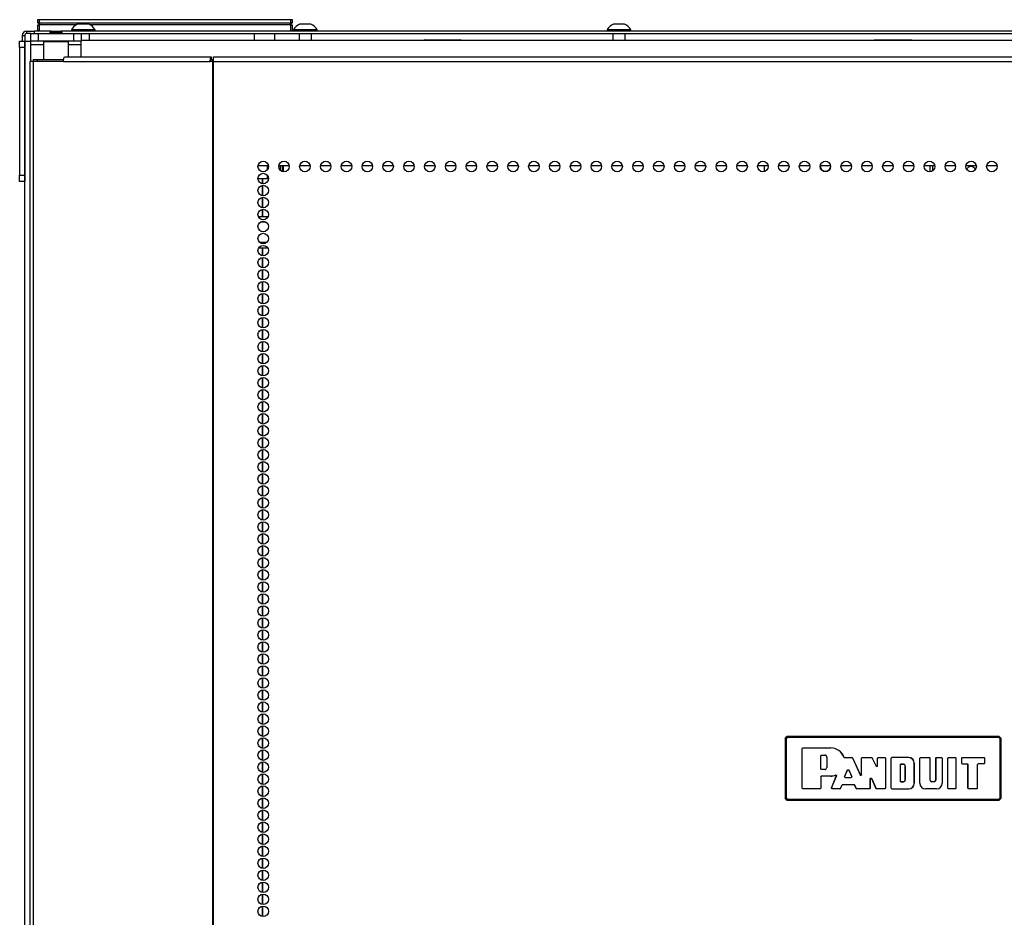
# Model space of a CAD drawing. Units: inches. Extents: x -263 to 43, y -61 to 166.
# Drawn here: x -165 to -149, y 82 to 96 of the extents above; entities that cross this region are included whole.
import ezdxf

# ---------------------------------------------------------------- set-up
doc = ezdxf.new("R2010")
doc.units = ezdxf.units.IN
doc.header["$MEASUREMENT"] = 0
doc.layers.add('TFR-TRI', color=7, linetype='CONTINUOUS')

msp = doc.modelspace()

# ---------------------------------------------------------------- linework, layer by layer
at = {"layer": 'TFR-TRI', "color": 215, "linetype": 'Continuous'}
for p, q in [((-164.54, 95.726), (-164.534, 95.726)), ((-164.54, 95.677), (-164.54, 95.726)), ((-164.509, 95.645), (-164.54, 95.677)), ((-164.534, 95.677), (-164.54, 95.677)), ((-164.534, 95.726), (-164.52, 95.726)), ((-164.52, 95.677), (-164.534, 95.677)), ((-164.52, 95.726), (-160.56, 95.726)), ((-164.52, 95.726), (-164.52, 95.677)), ((-164.52, 95.677), (-160.56, 95.677)), ((-164.52, 95.677), (-164.509, 95.645)), ((-160.571, 95.645), (-160.56, 95.677)), ((-160.54, 95.677), (-160.571, 95.645)), ((-160.56, 95.726), (-160.546, 95.726)), ((-160.56, 95.677), (-160.56, 95.726)), ((-160.546, 95.677), (-160.56, 95.677)), ((-160.546, 95.726), (-160.54, 95.726)), ((-160.54, 95.677), (-160.546, 95.677)), ((-160.54, 95.726), (-160.54, 95.677)), ((-137.618, 95.396), (-163.858, 95.396)), ((-160.913, 93.428), (-161.077, 93.428)), ((-160.586, 93.428), (-160.749, 93.428)), ((-160.258, 93.428), (-160.422, 93.428)), ((-159.93, 93.428), (-160.094, 93.428)), ((-159.603, 93.428), (-159.767, 93.428)), ((-159.275, 93.428), (-159.439, 93.428)), ((-158.948, 93.428), (-159.111, 93.428)), ((-158.62, 93.428), (-158.784, 93.428)), ((-158.293, 93.428), (-158.456, 93.428)), ((-157.965, 93.428), (-158.129, 93.428)), ((-157.638, 93.428), (-157.801, 93.428)), ((-157.31, 93.428), (-157.474, 93.428)), ((-156.982, 93.428), (-157.146, 93.428)), ((-156.655, 93.428), (-156.819, 93.428)), ((-156.327, 93.428), (-156.491, 93.428)), ((-156, 93.428), (-156.164, 93.428)), ((-155.672, 93.428), (-155.836, 93.428)), ((-155.345, 93.428), (-155.508, 93.428)), ((-155.017, 93.428), (-155.181, 93.428)), ((-154.689, 93.428), (-154.853, 93.428)), ((-154.362, 93.428), (-154.525, 93.428)), ((-154.034, 93.428), (-154.198, 93.428)), ((-153.707, 93.428), (-153.87, 93.428)), ((-153.379, 93.428), (-153.543, 93.428)), ((-153.052, 93.428), (-153.215, 93.428)), ((-152.724, 93.428), (-152.888, 93.428)), ((-152.397, 93.428), (-152.56, 93.428)), ((-152.069, 93.428), (-152.233, 93.428)), ((-151.742, 93.428), (-151.905, 93.428)), ((-151.414, 93.428), (-151.578, 93.428)), ((-151.086, 93.428), (-151.25, 93.428)), ((-150.759, 93.428), (-150.923, 93.428)), ((-150.432, 93.428), (-150.595, 93.428)), ((-150.104, 93.428), (-150.268, 93.428)), ((-149.777, 93.428), (-149.94, 93.428)), ((-149.449, 93.428), (-149.613, 93.428))]:
    msp.add_line(p, q, dxfattribs=at)
at = {"layer": 'TFR-TRI', "color": 12, "linetype": 'Continuous'}
for p, q in [((-164.54, 95.645), (-164.534, 95.645)), ((-164.54, 95.565), (-164.54, 95.645)), ((-164.534, 95.645), (-164.52, 95.645)), ((-163.934, 95.645), (-164.52, 95.645)), ((-164.52, 95.645), (-164.52, 95.546)), ((-160.56, 95.645), (-163.719, 95.645)), ((-160.56, 95.645), (-160.546, 95.645)), ((-160.56, 95.546), (-160.56, 95.645)), ((-160.546, 95.645), (-160.54, 95.645)), ((-160.54, 95.645), (-160.54, 95.546)), ((-164.52, 95.546), (-164.54, 95.565)), ((-161.134, 95.396), (-161.134, 95.506)), ((-160.815, 95.396), (-160.815, 95.506)), ((-161.073, 92.632), (-160.917, 92.632)), ((-160.947, 92.538), (-161.043, 92.538)), ((-161.056, 92.227), (-160.933, 92.227)), ((-160.922, 92.132), (-161.068, 92.132))]:
    msp.add_line(p, q, dxfattribs=at)
at = {"layer": 'TFR-TRI', "color": 3, "linetype": 'Continuous'}
for p, q in [((-163.871, 95.654), (-163.915, 95.654)), ((-163.782, 95.654), (-163.871, 95.654)), ((-163.738, 95.654), (-163.782, 95.654)), ((-160.378, 95.654), (-160.422, 95.654)), ((-160.289, 95.654), (-160.378, 95.654)), ((-160.245, 95.654), (-160.289, 95.654)), ((-155.442, 95.654), (-155.486, 95.654)), ((-155.353, 95.654), (-155.442, 95.654)), ((-155.309, 95.654), (-155.353, 95.654)), ((-164.014, 95.565), (-164.014, 95.546)), ((-163.978, 95.565), (-164.014, 95.565)), ((-163.884, 95.565), (-163.978, 95.565)), ((-163.769, 95.565), (-163.884, 95.565)), ((-163.675, 95.565), (-163.769, 95.565)), ((-163.728, 95.396), (-163.728, 95.506)), ((-163.64, 95.565), (-163.675, 95.565)), ((-163.64, 95.546), (-163.64, 95.565)), ((-160.521, 95.565), (-160.521, 95.546)), ((-160.485, 95.565), (-160.521, 95.565)), ((-160.391, 95.565), (-160.485, 95.565)), ((-160.432, 95.506), (-160.432, 95.396)), ((-160.276, 95.565), (-160.391, 95.565)), ((-160.182, 95.565), (-160.276, 95.565)), ((-160.235, 95.396), (-160.235, 95.506)), ((-160.147, 95.565), (-160.182, 95.565)), ((-160.147, 95.546), (-160.147, 95.565)), ((-155.584, 95.565), (-155.584, 95.546)), ((-155.549, 95.565), (-155.584, 95.565)), ((-155.455, 95.565), (-155.549, 95.565)), ((-155.496, 95.506), (-155.496, 95.396)), ((-155.34, 95.565), (-155.455, 95.565)), ((-155.246, 95.565), (-155.34, 95.565)), ((-155.299, 95.396), (-155.299, 95.506)), ((-155.21, 95.565), (-155.246, 95.565)), ((-155.21, 95.546), (-155.21, 95.565)), ((-164.827, 95.386), (-164.748, 95.386)), ((-164.827, 95.357), (-164.827, 95.386)), ((-164.827, 95.288), (-164.827, 95.357)), ((-164.748, 95.288), (-164.827, 95.288)), ((-164.827, 95.288), (-164.827, 93.28)), ((-164.748, 95.386), (-164.748, 95.357)), ((-164.748, 95.357), (-164.748, 95.288)), ((-164.748, 95.288), (-164.748, 93.28)), ((-158.453, 95.408), (-158.47, 95.398)), ((-158.47, 95.398), (-158.47, 95.396)), ((-158.431, 95.398), (-158.47, 95.398)), ((-158.453, 95.408), (-158.416, 95.408)), ((-158.322, 95.398), (-158.431, 95.398)), ((-158.416, 95.408), (-158.313, 95.408)), ((-158.173, 95.398), (-158.322, 95.398)), ((-158.313, 95.408), (-158.173, 95.408)), ((-158.173, 95.408), (-158.033, 95.408)), ((-158.024, 95.398), (-158.173, 95.398)), ((-158.033, 95.408), (-157.93, 95.408)), ((-157.915, 95.398), (-158.024, 95.398)), ((-157.93, 95.408), (-157.893, 95.408)), ((-157.876, 95.398), (-157.915, 95.398)), ((-157.876, 95.398), (-157.893, 95.408)), ((-157.876, 95.396), (-157.876, 95.398)), ((-151.367, 95.408), (-151.384, 95.398)), ((-151.384, 95.398), (-151.384, 95.396)), ((-151.344, 95.398), (-151.384, 95.398)), ((-151.367, 95.408), (-151.329, 95.408)), ((-151.235, 95.398), (-151.344, 95.398)), ((-151.329, 95.408), (-151.227, 95.408)), ((-151.086, 95.398), (-151.235, 95.398)), ((-151.227, 95.408), (-151.086, 95.408)), ((-151.086, 95.408), (-150.946, 95.408)), ((-150.938, 95.398), (-151.086, 95.398)), ((-150.946, 95.408), (-150.844, 95.408)), ((-150.829, 95.398), (-150.938, 95.398)), ((-150.844, 95.408), (-150.806, 95.408)), ((-150.789, 95.398), (-150.829, 95.398)), ((-150.789, 95.398), (-150.806, 95.408)), ((-150.789, 95.396), (-150.789, 95.398)), ((-164.827, 93.28), (-164.748, 93.28)), ((-164.827, 93.21), (-164.827, 93.28)), ((-164.748, 93.28), (-164.748, 93.21)), ((-164.827, 93.182), (-164.827, 93.21)), ((-164.748, 93.182), (-164.827, 93.182)), ((-164.748, 93.21), (-164.748, 93.182))]:
    msp.add_line(p, q, dxfattribs=at)
at = {"layer": 'TFR-TRI', "color": 30, "linetype": 'Continuous'}
for p, q in [((-164.787, 95.475), (-164.748, 95.475)), ((-164.787, 95.475), (-164.787, 95.386)), ((-164.748, 95.475), (-164.748, 95.386)), ((-164.716, 95.546), (-164.682, 95.546)), ((-164.716, 95.506), (-164.716, 95.546)), ((-164.699, 95.506), (-164.716, 95.506)), ((-164.653, 95.506), (-164.699, 95.506)), ((-164.682, 95.546), (-164.598, 95.546)), ((-164.653, 95.388), (-164.653, 95.506)), ((-164.653, 95.506), (-164.619, 95.506)), ((-164.619, 95.506), (-164.535, 95.506)), ((-164.334, 95.546), (-164.598, 95.546)), ((-164.598, 95.546), (-164.598, 95.506)), ((-164.535, 95.506), (-163.976, 95.506)), ((-164.535, 95.506), (-164.535, 95.388)), ((-137.575, 95.546), (-164.177, 95.546)), ((-163.976, 95.506), (-163.893, 95.506)), ((-163.976, 95.388), (-163.976, 95.506)), ((-163.893, 95.506), (-163.858, 95.506)), ((-163.858, 95.506), (-137.575, 95.506)), ((-163.858, 95.506), (-163.858, 95.388)), ((-164.653, 95.371), (-164.653, 95.388)), ((-164.619, 95.388), (-164.653, 95.388)), ((-164.653, 95.329), (-164.653, 95.371)), ((-164.453, 95.329), (-164.653, 95.329)), ((-164.653, 95.069), (-164.653, 95.329)), ((-164.535, 95.388), (-164.619, 95.388)), ((-163.976, 95.388), (-164.535, 95.388)), ((-164.443, 95.388), (-164.453, 95.378)), ((-164.453, 95.378), (-164.453, 95.101)), ((-164.415, 95.378), (-164.453, 95.378)), ((-164.317, 95.378), (-164.415, 95.378)), ((-164.195, 95.378), (-164.317, 95.378)), ((-164.096, 95.378), (-164.195, 95.378)), ((-164.059, 95.378), (-164.096, 95.378)), ((-164.059, 95.378), (-164.069, 95.388)), ((-164.059, 95.14), (-164.059, 95.378)), ((-163.858, 95.329), (-164.059, 95.329)), ((-163.893, 95.388), (-163.976, 95.388)), ((-163.858, 95.388), (-163.893, 95.388)), ((-163.858, 95.371), (-163.858, 95.388)), ((-163.858, 95.329), (-163.858, 95.371)), ((-163.858, 95.14), (-163.858, 95.329)), ((-164.139, 95.069), (-164.134, 95.119)), ((-164.134, 95.119), (-164.121, 95.14)), ((-164.121, 95.14), (-161.814, 95.14)), ((-161.831, 95.069), (-161.826, 95.119)), ((-161.826, 95.119), (-161.814, 95.14)), ((-161.814, 95.14), (-161.814, 95.101)), ((-161.775, 95.119), (-161.775, 95.14)), ((-161.775, 95.14), (-140.398, 95.14)), ((-161.775, 95.069), (-161.775, 95.119)), ((-164.654, 95.069), (-164.669, 95.069)), ((-164.669, 95.069), (-164.669, 13.148)), ((-164.616, 95.069), (-164.654, 95.069)), ((-164.139, 95.069), (-164.616, 95.069)), ((-164.616, 95.069), (-164.616, 13.148)), ((-164.139, 95.069), (-161.831, 95.069)), ((-161.793, 95.069), (-161.831, 95.069)), ((-161.821, 95.069), (-161.819, 95.091)), ((-161.819, 95.091), (-161.814, 95.101)), ((-161.784, 95.069), (-161.793, 95.069)), ((-161.793, 95.069), (-161.793, 13.148)), ((-161.775, 95.069), (-161.784, 95.069)), ((-161.775, 95.069), (-140.398, 95.069)), ((-161.775, 13.148), (-161.775, 95.069))]:
    msp.add_line(p, q, dxfattribs=at)
at = {"layer": 'TFR-TRI', "color": 93, "linetype": 'Continuous'}
for p, q in [((-164.334, 95.546), (-164.354, 95.526)), ((-164.354, 95.526), (-164.354, 95.506)), ((-164.305, 95.526), (-164.354, 95.526)), ((-164.334, 95.546), (-164.295, 95.546)), ((-164.207, 95.526), (-164.305, 95.526)), ((-164.295, 95.546), (-164.216, 95.546)), ((-164.216, 95.546), (-164.177, 95.546)), ((-164.157, 95.526), (-164.207, 95.526)), ((-164.157, 95.526), (-164.177, 95.546)), ((-164.157, 95.506), (-164.157, 95.526))]:
    msp.add_line(p, q, dxfattribs=at)
at = {"layer": 'TFR-TRI', "color": 173, "linetype": 'Continuous'}
for p, q in [((-164.748, 13.995), (-164.748, 95.386)), ((-164.748, 95.386), (-164.72, 95.386)), ((-164.72, 95.386), (-164.653, 95.386))]:
    msp.add_line(p, q, dxfattribs=at)
at = {"layer": 'TFR-TRI', "color": 95, "linetype": 'Continuous'}
for p, q in [((-164.61, 95.101), (-164.593, 95.101)), ((-164.61, 95.069), (-164.61, 95.101)), ((-164.593, 95.101), (-164.551, 95.101)), ((-164.551, 95.101), (-164.137, 95.101)), ((-164.551, 95.101), (-164.551, 95.069)), ((-161.814, 95.101), (-161.786, 95.101)), ((-161.786, 95.101), (-161.78, 95.101)), ((-161.786, 95.069), (-161.786, 95.101)), ((-161.78, 95.101), (-161.775, 95.101))]:
    msp.add_line(p, q, dxfattribs=at)
at = {"layer": 'TFR-TRI', "color": 235, "linetype": 'Continuous'}
for p, q in [((-160.93, 93.367), (-160.93, 93.428)), ((-160.919, 93.427), (-160.919, 93.389)), ((-160.73, 93.427), (-160.73, 93.362)), ((-160.692, 93.338), (-160.692, 93.427)), ((-160.68, 93.428), (-160.68, 93.336)), ((-160.93, 93.221), (-160.93, 93.277)), ((-160.919, 93.256), (-160.919, 93.221))]:
    msp.add_line(p, q, dxfattribs=at)
at = {"layer": 'TFR-TRI', "color": 190, "linetype": 'Continuous'}
msp.add_line((-153.108, 93.337), (-153.108, 93.427), dxfattribs=at)
at = {"layer": 'TFR-TRI', "color": 58, "linetype": 'Continuous'}
for p, q in [((-150.5, 93.334), (-150.5, 93.427)), ((-150.468, 93.427), (-150.468, 93.345))]:
    msp.add_line(p, q, dxfattribs=at)
at = {"layer": 'TFR-TRI', "color": 87, "linetype": 'Continuous'}
for p, q in [((-161.027, 93.221), (-161.078, 93.221)), ((-161.009, 93.221), (-161.027, 93.221)), ((-161.009, 93.145), (-161.009, 93.221)), ((-161.009, 92.955), (-161.009, 93.119)), ((-161.009, 92.767), (-161.009, 92.929)), ((-161.009, 92.632), (-161.009, 92.741)), ((-161.009, 92.011), (-161.009, 92.131)), ((-161.009, 91.822), (-161.009, 91.985)), ((-161.009, 91.632), (-161.009, 91.796)), ((-161.009, 91.444), (-161.009, 91.606)), ((-161.009, 91.255), (-161.009, 91.418)), ((-161.009, 91.066), (-161.009, 91.229)), ((-161.009, 90.878), (-161.009, 91.04)), ((-161.009, 90.688), (-161.009, 90.852)), ((-161.009, 90.499), (-161.009, 90.662)), ((-161.009, 90.31), (-161.009, 90.473)), ((-161.009, 90.121), (-161.009, 90.284)), ((-161.009, 89.932), (-161.009, 90.095)), ((-161.009, 89.743), (-161.009, 89.906)), ((-161.009, 89.555), (-161.009, 89.717)), ((-161.009, 89.365), (-161.009, 89.529)), ((-161.009, 89.176), (-161.009, 89.339)), ((-161.009, 88.987), (-161.009, 89.15)), ((-161.009, 88.799), (-161.009, 88.961)), ((-161.009, 88.609), (-161.009, 88.773)), ((-161.009, 88.42), (-161.009, 88.583)), ((-161.009, 88.232), (-161.009, 88.394)), ((-161.009, 88.042), (-161.009, 88.206)), ((-161.009, 87.853), (-161.009, 88.016)), ((-161.009, 87.664), (-161.009, 87.827)), ((-161.009, 87.476), (-161.009, 87.638)), ((-161.009, 87.286), (-161.009, 87.45)), ((-161.009, 87.097), (-161.009, 87.26)), ((-161.009, 86.909), (-161.009, 87.071)), ((-161.009, 86.72), (-161.009, 86.883)), ((-161.009, 86.53), (-161.009, 86.694)), ((-161.009, 86.341), (-161.009, 86.504)), ((-161.009, 86.153), (-161.009, 86.316)), ((-161.009, 85.964), (-161.009, 86.127)), ((-161.009, 85.774), (-161.009, 85.938)), ((-161.009, 85.586), (-161.009, 85.748)), ((-161.009, 85.397), (-161.009, 85.56)), ((-161.009, 85.207), (-161.009, 85.371)), ((-161.009, 85.019), (-161.009, 85.181)), ((-161.009, 84.83), (-161.009, 84.993)), ((-161.009, 84.641), (-161.009, 84.804)), ((-161.009, 84.451), (-161.009, 84.615)), ((-161.009, 84.263), (-161.009, 84.425)), ((-161.009, 84.074), (-161.009, 84.237)), ((-161.009, 83.885), (-161.009, 84.048)), ((-161.009, 83.696), (-161.009, 83.859)), ((-161.009, 83.507), (-161.009, 83.67)), ((-161.009, 83.318), (-161.009, 83.481)), ((-161.009, 83.128), (-161.009, 83.292)), ((-161.009, 82.94), (-161.009, 83.102)), ((-161.009, 82.751), (-161.009, 82.914)), ((-161.009, 82.562), (-161.009, 82.725)), ((-161.009, 82.374), (-161.009, 82.536)), ((-161.009, 82.184), (-161.009, 82.348)), ((-161.009, 81.995), (-161.009, 82.158)), ((-161.009, 81.806), (-161.009, 81.969)), ((-161.009, 81.617), (-161.009, 81.78))]:
    msp.add_line(p, q, dxfattribs=at)
at = {"layer": 'TFR-TRI', "color": 155, "linetype": 'Continuous'}
for p, q in [((-161.009, 93.221), (-161.009, 93.145)), ((-160.982, 93.221), (-161.009, 93.221)), ((-161.009, 93.119), (-161.009, 92.955)), ((-160.913, 93.221), (-160.982, 93.221)), ((-161.009, 92.929), (-161.009, 92.767)), ((-161.009, 92.741), (-161.009, 92.632)), ((-161.009, 92.131), (-161.009, 92.011)), ((-161.009, 91.985), (-161.009, 91.822)), ((-161.009, 91.796), (-161.009, 91.632)), ((-161.009, 91.606), (-161.009, 91.444)), ((-161.009, 91.418), (-161.009, 91.255)), ((-161.009, 91.229), (-161.009, 91.066)), ((-161.009, 91.04), (-161.009, 90.878)), ((-161.009, 90.852), (-161.009, 90.688)), ((-161.009, 90.662), (-161.009, 90.499)), ((-161.009, 90.473), (-161.009, 90.31)), ((-161.009, 90.284), (-161.009, 90.121)), ((-161.009, 90.095), (-161.009, 89.932)), ((-161.009, 89.906), (-161.009, 89.743)), ((-161.009, 89.717), (-161.009, 89.555)), ((-161.009, 89.529), (-161.009, 89.365)), ((-161.009, 89.339), (-161.009, 89.176)), ((-161.009, 89.15), (-161.009, 88.987)), ((-161.009, 88.961), (-161.009, 88.799)), ((-161.009, 88.773), (-161.009, 88.609)), ((-161.009, 88.583), (-161.009, 88.42)), ((-161.009, 88.394), (-161.009, 88.232)), ((-161.009, 88.206), (-161.009, 88.042)), ((-161.009, 88.016), (-161.009, 87.853)), ((-161.009, 87.827), (-161.009, 87.664)), ((-161.009, 87.638), (-161.009, 87.476)), ((-161.009, 87.45), (-161.009, 87.286)), ((-161.009, 87.26), (-161.009, 87.097)), ((-161.009, 87.071), (-161.009, 86.909)), ((-161.009, 86.883), (-161.009, 86.72)), ((-161.009, 86.694), (-161.009, 86.53)), ((-161.009, 86.504), (-161.009, 86.341)), ((-161.009, 86.316), (-161.009, 86.153)), ((-161.009, 86.127), (-161.009, 85.964)), ((-161.009, 85.938), (-161.009, 85.774)), ((-161.009, 85.748), (-161.009, 85.586)), ((-161.009, 85.56), (-161.009, 85.397)), ((-161.009, 85.371), (-161.009, 85.207)), ((-161.009, 85.181), (-161.009, 85.019)), ((-161.009, 84.993), (-161.009, 84.83)), ((-161.009, 84.804), (-161.009, 84.641)), ((-161.009, 84.615), (-161.009, 84.451)), ((-161.009, 84.425), (-161.009, 84.263)), ((-161.009, 84.237), (-161.009, 84.074)), ((-161.009, 84.048), (-161.009, 83.885)), ((-161.009, 83.859), (-161.009, 83.696)), ((-161.009, 83.67), (-161.009, 83.507)), ((-161.009, 83.481), (-161.009, 83.318)), ((-161.009, 83.292), (-161.009, 83.128)), ((-161.009, 83.102), (-161.009, 82.94)), ((-161.009, 82.914), (-161.009, 82.751)), ((-161.009, 82.725), (-161.009, 82.562)), ((-161.009, 82.536), (-161.009, 82.374)), ((-161.009, 82.348), (-161.009, 82.184)), ((-161.009, 82.158), (-161.009, 81.995)), ((-161.009, 81.969), (-161.009, 81.806)), ((-161.009, 81.78), (-161.009, 81.617))]:
    msp.add_line(p, q, dxfattribs=at)
at = {"layer": 'TFR-TRI', "color": 150, "linetype": 'Continuous'}
for p, q in [((-152.786, 84.417), (-152.757, 84.447)), ((-152.78, 84.411), (-152.75, 84.441)), ((-152.75, 84.431), (-152.77, 84.411)), ((-152.757, 84.447), (-152.75, 84.441)), ((-149.416, 84.447), (-152.757, 84.447)), ((-152.75, 84.441), (-149.423, 84.441)), ((-152.75, 84.438), (-152.75, 84.441)), ((-152.75, 84.431), (-152.75, 84.438)), ((-149.423, 84.431), (-152.75, 84.431)), ((-149.423, 84.441), (-149.416, 84.447)), ((-149.423, 84.441), (-149.393, 84.411)), ((-149.423, 84.438), (-149.423, 84.441)), ((-149.423, 84.431), (-149.423, 84.438)), ((-149.403, 84.411), (-149.423, 84.431)), ((-149.416, 84.447), (-149.386, 84.417)), ((-152.78, 84.411), (-152.786, 84.417)), ((-152.786, 84.417), (-152.786, 83.477)), ((-152.78, 83.483), (-152.78, 84.411)), ((-152.777, 84.411), (-152.78, 84.411)), ((-152.77, 84.411), (-152.777, 84.411)), ((-152.77, 84.411), (-152.77, 83.483)), ((-152.515, 84.26), (-152.505, 84.27)), ((-152.504, 84.269), (-152.514, 84.259)), ((-152.505, 84.27), (-152.067, 84.27)), ((-152.505, 84.27), (-152.504, 84.269)), ((-152.504, 84.269), (-152.067, 84.269)), ((-152.067, 84.269), (-152.067, 84.27)), ((-149.403, 83.483), (-149.403, 84.411)), ((-149.396, 84.411), (-149.403, 84.411)), ((-149.393, 84.411), (-149.396, 84.411)), ((-149.386, 84.417), (-149.393, 84.411)), ((-149.393, 84.411), (-149.393, 83.483)), ((-149.386, 83.477), (-149.386, 84.417)), ((-152.515, 83.634), (-152.515, 84.26)), ((-152.514, 84.259), (-152.515, 84.26)), ((-152.514, 83.635), (-152.514, 84.259)), ((-152.225, 84.147), (-152.215, 84.157)), ((-152.215, 84.156), (-152.225, 84.146)), ((-152.225, 83.939), (-152.225, 84.147)), ((-152.225, 84.146), (-152.225, 84.147)), ((-152.225, 83.939), (-152.225, 84.146)), ((-152.215, 84.157), (-152.162, 84.157)), ((-152.215, 84.157), (-152.215, 84.156)), ((-152.215, 84.156), (-152.162, 84.156)), ((-152.162, 84.157), (-152.162, 84.156)), ((-152.13, 84.125), (-152.13, 83.961)), ((-152.13, 84.125), (-152.13, 84.125)), ((-152.13, 84.125), (-152.13, 83.961)), ((-151.859, 84.125), (-151.857, 84.122)), ((-151.859, 84.124), (-151.859, 84.125)), ((-151.858, 84.122), (-151.859, 84.124)), ((-151.856, 84.12), (-151.858, 84.122)), ((-151.857, 84.122), (-151.854, 84.12)), ((-151.853, 84.118), (-151.856, 84.12)), ((-151.854, 84.12), (-151.851, 84.119)), ((-151.85, 84.118), (-151.853, 84.118)), ((-151.851, 84.119), (-151.849, 84.118)), ((-151.849, 84.118), (-151.85, 84.118)), ((-151.85, 84.118), (-151.733, 84.118)), ((-151.849, 84.118), (-151.732, 84.118)), ((-151.849, 84.118), (-151.849, 84.118)), ((-151.733, 84.118), (-151.732, 84.118)), ((-151.724, 84.112), (-151.733, 84.118)), ((-151.732, 84.118), (-151.723, 84.113)), ((-151.582, 84.108), (-151.572, 84.118)), ((-151.571, 84.118), (-151.581, 84.108)), ((-151.572, 84.118), (-151.423, 84.118)), ((-151.572, 84.118), (-151.571, 84.118)), ((-151.571, 84.118), (-151.423, 84.118)), ((-151.423, 84.118), (-151.414, 84.113)), ((-151.423, 84.118), (-151.423, 84.118)), ((-151.414, 84.112), (-151.423, 84.118)), ((-151.329, 84.108), (-151.319, 84.118)), ((-151.319, 84.118), (-151.329, 84.108)), ((-151.319, 84.118), (-151.213, 84.118)), ((-151.319, 84.118), (-151.319, 84.118)), ((-151.319, 84.118), (-151.214, 84.118)), ((-151.214, 84.118), (-151.213, 84.118)), ((-151.204, 84.108), (-151.214, 84.118)), ((-151.213, 84.118), (-151.203, 84.108)), ((-151.117, 84.108), (-151.107, 84.118)), ((-151.106, 84.118), (-151.116, 84.108)), ((-150.84, 84.118), (-151.107, 84.118)), ((-151.107, 84.118), (-151.106, 84.118)), ((-150.84, 84.118), (-151.106, 84.118)), ((-150.84, 84.118), (-150.84, 84.118)), ((-150.665, 84.108), (-150.655, 84.118)), ((-150.655, 84.118), (-150.665, 84.108)), ((-150.655, 84.118), (-150.512, 84.118)), ((-150.655, 84.118), (-150.513, 84.118)), ((-150.655, 84.118), (-150.655, 84.118)), ((-150.513, 84.118), (-150.512, 84.118)), ((-150.503, 84.108), (-150.513, 84.118)), ((-150.512, 84.118), (-150.502, 84.108)), ((-150.416, 84.108), (-150.406, 84.118)), ((-150.405, 84.118), (-150.415, 84.108)), ((-150.406, 84.118), (-150.323, 84.118)), ((-150.406, 84.118), (-150.405, 84.118)), ((-150.405, 84.118), (-150.324, 84.118)), ((-150.324, 84.118), (-150.323, 84.118)), ((-150.314, 84.108), (-150.324, 84.118)), ((-150.323, 84.118), (-150.313, 84.108)), ((-150.227, 84.108), (-150.217, 84.118)), ((-150.216, 84.118), (-150.226, 84.108)), ((-150.217, 84.118), (-150.105, 84.118)), ((-150.217, 84.118), (-150.216, 84.118)), ((-150.216, 84.118), (-150.105, 84.118)), ((-150.105, 84.118), (-150.095, 84.108)), ((-150.105, 84.118), (-150.105, 84.118)), ((-150.095, 84.108), (-150.105, 84.118)), ((-150.008, 84.108), (-149.998, 84.118)), ((-149.998, 84.118), (-150.008, 84.108)), ((-149.998, 84.118), (-149.653, 84.118)), ((-149.998, 84.118), (-149.653, 84.118)), ((-149.998, 84.118), (-149.998, 84.118)), ((-149.653, 84.118), (-149.643, 84.108)), ((-149.653, 84.118), (-149.653, 84.118)), ((-149.643, 84.108), (-149.653, 84.118)), ((-152.13, 83.961), (-152.13, 83.961)), ((-151.723, 84.113), (-151.724, 84.112)), ((-151.724, 84.112), (-151.6, 83.836)), ((-151.723, 84.113), (-151.601, 83.839)), ((-151.582, 83.844), (-151.582, 84.108)), ((-151.581, 84.108), (-151.582, 84.108)), ((-151.581, 83.84), (-151.581, 84.108)), ((-151.348, 83.979), (-151.414, 84.113)), ((-151.414, 84.113), (-151.414, 84.112)), ((-151.348, 83.975), (-151.414, 84.112)), ((-151.348, 83.979), (-151.329, 83.983)), ((-151.329, 83.98), (-151.348, 83.975)), ((-151.348, 83.975), (-151.348, 83.979)), ((-151.329, 83.983), (-151.329, 84.108)), ((-151.329, 83.98), (-151.329, 84.108)), ((-151.329, 84.108), (-151.329, 84.108)), ((-151.329, 83.983), (-151.329, 83.98)), ((-151.203, 84.108), (-151.204, 84.108)), ((-151.204, 84.108), (-151.204, 83.635)), ((-151.203, 84.108), (-151.203, 83.634)), ((-151.117, 83.634), (-151.117, 84.108)), ((-151.116, 84.108), (-151.117, 84.108)), ((-151.116, 83.635), (-151.116, 84.108)), ((-150.972, 84.006), (-150.962, 84.016)), ((-150.972, 84.006), (-150.972, 83.747)), ((-150.971, 84.005), (-150.972, 84.006)), ((-150.961, 84.015), (-150.971, 84.005)), ((-150.971, 83.748), (-150.971, 84.005)), ((-150.921, 84.016), (-150.962, 84.016)), ((-150.962, 84.016), (-150.961, 84.015)), ((-150.961, 84.015), (-150.921, 84.015)), ((-150.921, 84.016), (-150.921, 84.015)), ((-150.895, 83.763), (-150.895, 83.99)), ((-150.895, 83.99), (-150.895, 83.99)), ((-150.895, 83.99), (-150.895, 83.763)), ((-150.752, 84.03), (-150.751, 84.03)), ((-150.752, 83.713), (-150.752, 84.03)), ((-150.751, 83.713), (-150.751, 84.03)), ((-150.665, 83.713), (-150.665, 84.108)), ((-150.665, 83.713), (-150.665, 84.108)), ((-150.665, 84.108), (-150.665, 84.108)), ((-150.502, 84.108), (-150.503, 84.108)), ((-150.503, 83.763), (-150.503, 84.108)), ((-150.502, 83.763), (-150.502, 84.108)), ((-150.416, 84.108), (-150.416, 83.763)), ((-150.415, 84.108), (-150.416, 84.108)), ((-150.415, 84.108), (-150.415, 83.763)), ((-150.313, 84.108), (-150.314, 84.108)), ((-150.314, 84.108), (-150.314, 83.713)), ((-150.313, 84.108), (-150.313, 83.713)), ((-150.227, 83.634), (-150.227, 84.108)), ((-150.226, 84.108), (-150.227, 84.108)), ((-150.226, 83.635), (-150.226, 84.108)), ((-150.095, 83.634), (-150.095, 84.108)), ((-150.095, 83.635), (-150.095, 84.108)), ((-150.095, 84.108), (-150.095, 84.108)), ((-150.008, 84.108), (-150.008, 84.028)), ((-150.008, 84.108), (-150.008, 84.028)), ((-150.008, 84.108), (-150.008, 84.108)), ((-149.998, 84.018), (-150.008, 84.028)), ((-150.008, 84.028), (-150.008, 84.028)), ((-150.008, 84.028), (-149.998, 84.018)), ((-149.998, 84.018), (-149.918, 84.018)), ((-149.998, 84.018), (-149.917, 84.018)), ((-149.998, 84.018), (-149.998, 84.018)), ((-149.908, 84.008), (-149.918, 84.018)), ((-149.918, 84.018), (-149.917, 84.018)), ((-149.917, 84.018), (-149.907, 84.008)), ((-149.908, 83.634), (-149.908, 84.008)), ((-149.907, 84.008), (-149.908, 84.008)), ((-149.907, 83.635), (-149.907, 84.008)), ((-149.757, 84.008), (-149.747, 84.018)), ((-149.756, 84.008), (-149.757, 84.008)), ((-149.757, 83.635), (-149.757, 84.008)), ((-149.746, 84.018), (-149.756, 84.008)), ((-149.756, 83.634), (-149.756, 84.008)), ((-149.653, 84.018), (-149.747, 84.018)), ((-149.747, 84.018), (-149.746, 84.018)), ((-149.653, 84.018), (-149.746, 84.018)), ((-149.643, 84.028), (-149.653, 84.018)), ((-149.653, 84.018), (-149.643, 84.028)), ((-149.653, 84.018), (-149.653, 84.018)), ((-149.643, 84.028), (-149.643, 84.108)), ((-149.643, 84.108), (-149.643, 84.108)), ((-149.643, 84.028), (-149.643, 84.108)), ((-149.643, 84.028), (-149.643, 84.028)), ((-152.215, 83.929), (-152.225, 83.939)), ((-152.225, 83.939), (-152.225, 83.939)), ((-152.225, 83.939), (-152.215, 83.929)), ((-152.225, 83.817), (-152.215, 83.827)), ((-152.215, 83.826), (-152.225, 83.816)), ((-152.225, 83.816), (-152.225, 83.817)), ((-152.225, 83.817), (-152.225, 83.635)), ((-152.225, 83.816), (-152.225, 83.634)), ((-152.162, 83.929), (-152.215, 83.929)), ((-152.162, 83.929), (-152.215, 83.929)), ((-152.215, 83.929), (-152.215, 83.929)), ((-152.067, 83.827), (-152.215, 83.827)), ((-152.215, 83.827), (-152.215, 83.826)), ((-152.067, 83.826), (-152.215, 83.826)), ((-152.162, 83.929), (-152.162, 83.929)), ((-152.067, 83.827), (-152.067, 83.826)), ((-152.057, 83.638), (-151.979, 83.826)), ((-152.055, 83.639), (-151.977, 83.827)), ((-151.989, 83.84), (-151.991, 83.839)), ((-151.991, 83.839), (-151.991, 83.84)), ((-151.991, 83.84), (-151.99, 83.84)), ((-151.99, 83.84), (-151.987, 83.841)), ((-151.985, 83.839), (-151.989, 83.84)), ((-151.987, 83.841), (-151.984, 83.84)), ((-151.982, 83.838), (-151.985, 83.839)), ((-151.984, 83.84), (-151.981, 83.839)), ((-151.98, 83.835), (-151.982, 83.838)), ((-151.981, 83.839), (-151.978, 83.836)), ((-151.978, 83.832), (-151.98, 83.835)), ((-151.979, 83.826), (-151.978, 83.829)), ((-151.978, 83.827), (-151.979, 83.826)), ((-151.978, 83.836), (-151.977, 83.833)), ((-151.978, 83.829), (-151.978, 83.832)), ((-151.977, 83.827), (-151.978, 83.827)), ((-151.977, 83.833), (-151.977, 83.83)), ((-151.977, 83.83), (-151.977, 83.827)), ((-151.85, 83.816), (-151.802, 83.924)), ((-151.85, 83.816), (-151.849, 83.817)), ((-151.841, 83.802), (-151.85, 83.816)), ((-151.849, 83.817), (-151.802, 83.922)), ((-151.849, 83.817), (-151.84, 83.803)), ((-151.802, 83.924), (-151.784, 83.924)), ((-151.802, 83.922), (-151.802, 83.924)), ((-151.784, 83.922), (-151.802, 83.922)), ((-151.784, 83.924), (-151.736, 83.816)), ((-151.784, 83.924), (-151.784, 83.922)), ((-151.784, 83.922), (-151.737, 83.817)), ((-151.746, 83.803), (-151.737, 83.817)), ((-151.736, 83.816), (-151.745, 83.802)), ((-151.737, 83.817), (-151.736, 83.816)), ((-151.601, 83.839), (-151.582, 83.844)), ((-151.6, 83.836), (-151.601, 83.839)), ((-151.581, 83.84), (-151.6, 83.836)), ((-151.582, 83.844), (-151.581, 83.84)), ((-151.914, 83.63), (-151.889, 83.69)), ((-151.914, 83.631), (-151.889, 83.69)), ((-151.88, 83.696), (-151.889, 83.69)), ((-151.889, 83.69), (-151.88, 83.696)), ((-151.889, 83.69), (-151.889, 83.69)), ((-151.88, 83.696), (-151.705, 83.696)), ((-151.88, 83.696), (-151.704, 83.696)), ((-151.88, 83.696), (-151.88, 83.696)), ((-151.84, 83.803), (-151.841, 83.802)), ((-151.841, 83.802), (-151.745, 83.802)), ((-151.84, 83.803), (-151.746, 83.803)), ((-151.745, 83.802), (-151.746, 83.803)), ((-151.696, 83.69), (-151.705, 83.696)), ((-151.705, 83.696), (-151.704, 83.696)), ((-151.704, 83.696), (-151.695, 83.691)), ((-151.695, 83.691), (-151.696, 83.69)), ((-151.696, 83.69), (-151.667, 83.63)), ((-151.695, 83.691), (-151.666, 83.631)), ((-151.444, 83.79), (-151.424, 83.794)), ((-151.443, 83.786), (-151.444, 83.79)), ((-151.444, 83.635), (-151.444, 83.79)), ((-151.424, 83.79), (-151.443, 83.786)), ((-151.443, 83.634), (-151.443, 83.786)), ((-151.424, 83.794), (-151.354, 83.631)), ((-151.424, 83.794), (-151.424, 83.79)), ((-151.424, 83.79), (-151.355, 83.63)), ((-150.972, 83.747), (-150.971, 83.748)), ((-150.962, 83.737), (-150.972, 83.747)), ((-150.971, 83.748), (-150.961, 83.738)), ((-150.961, 83.738), (-150.962, 83.737)), ((-150.962, 83.737), (-150.921, 83.737)), ((-150.921, 83.738), (-150.961, 83.738)), ((-150.921, 83.737), (-150.921, 83.738)), ((-150.895, 83.763), (-150.895, 83.763)), ((-150.752, 83.713), (-150.751, 83.713)), ((-150.665, 83.713), (-150.665, 83.713)), ((-150.503, 83.763), (-150.502, 83.763)), ((-150.441, 83.738), (-150.477, 83.738)), ((-150.477, 83.737), (-150.477, 83.738)), ((-150.441, 83.737), (-150.477, 83.737)), ((-150.441, 83.737), (-150.441, 83.738)), ((-150.415, 83.763), (-150.416, 83.763)), ((-150.314, 83.713), (-150.313, 83.713)), ((-152.515, 83.634), (-152.514, 83.635)), ((-152.505, 83.624), (-152.515, 83.634)), ((-152.514, 83.635), (-152.504, 83.625)), ((-152.504, 83.625), (-152.505, 83.624)), ((-152.235, 83.624), (-152.505, 83.624)), ((-152.235, 83.625), (-152.504, 83.625)), ((-152.235, 83.625), (-152.225, 83.635)), ((-152.225, 83.634), (-152.235, 83.624)), ((-152.235, 83.624), (-152.235, 83.625)), ((-152.225, 83.635), (-152.225, 83.634)), ((-152.057, 83.638), (-152.055, 83.639)), ((-152.047, 83.624), (-152.057, 83.638)), ((-152.055, 83.639), (-152.046, 83.625)), ((-152.046, 83.625), (-152.047, 83.624)), ((-151.923, 83.624), (-152.047, 83.624)), ((-151.924, 83.625), (-152.046, 83.625)), ((-151.924, 83.625), (-151.914, 83.631)), ((-151.923, 83.624), (-151.924, 83.625)), ((-151.914, 83.63), (-151.923, 83.624)), ((-151.914, 83.631), (-151.914, 83.63)), ((-151.667, 83.63), (-151.666, 83.631)), ((-151.658, 83.624), (-151.667, 83.63)), ((-151.666, 83.631), (-151.657, 83.625)), ((-151.657, 83.625), (-151.658, 83.624)), ((-151.453, 83.624), (-151.658, 83.624)), ((-151.454, 83.625), (-151.657, 83.625)), ((-151.454, 83.625), (-151.444, 83.635)), ((-151.453, 83.624), (-151.454, 83.625)), ((-151.443, 83.634), (-151.453, 83.624)), ((-151.444, 83.635), (-151.443, 83.634)), ((-151.355, 83.63), (-151.354, 83.631)), ((-151.345, 83.624), (-151.355, 83.63)), ((-151.354, 83.631), (-151.345, 83.625)), ((-151.214, 83.625), (-151.345, 83.625)), ((-151.345, 83.625), (-151.345, 83.624)), ((-151.213, 83.624), (-151.345, 83.624)), ((-151.214, 83.625), (-151.204, 83.635)), ((-151.213, 83.624), (-151.214, 83.625)), ((-151.203, 83.634), (-151.213, 83.624)), ((-151.204, 83.635), (-151.203, 83.634)), ((-151.117, 83.634), (-151.116, 83.635)), ((-151.107, 83.624), (-151.117, 83.634)), ((-151.116, 83.635), (-151.106, 83.625)), ((-151.106, 83.625), (-151.107, 83.624)), ((-151.107, 83.624), (-150.84, 83.624)), ((-151.106, 83.625), (-150.84, 83.625)), ((-150.84, 83.625), (-150.84, 83.624)), ((-150.401, 83.625), (-150.577, 83.625)), ((-150.577, 83.625), (-150.577, 83.624)), ((-150.401, 83.624), (-150.577, 83.624)), ((-150.401, 83.625), (-150.401, 83.624)), ((-150.227, 83.634), (-150.226, 83.635)), ((-150.217, 83.624), (-150.227, 83.634)), ((-150.226, 83.635), (-150.216, 83.625)), ((-150.216, 83.625), (-150.217, 83.624)), ((-150.105, 83.624), (-150.217, 83.624)), ((-150.105, 83.625), (-150.216, 83.625)), ((-150.105, 83.625), (-150.095, 83.635)), ((-150.095, 83.634), (-150.105, 83.624)), ((-150.105, 83.624), (-150.105, 83.625)), ((-150.095, 83.635), (-150.095, 83.634)), ((-149.908, 83.634), (-149.907, 83.635)), ((-149.898, 83.624), (-149.908, 83.634)), ((-149.907, 83.635), (-149.897, 83.625)), ((-149.897, 83.625), (-149.898, 83.624)), ((-149.766, 83.624), (-149.898, 83.624)), ((-149.767, 83.625), (-149.897, 83.625)), ((-149.767, 83.625), (-149.757, 83.635)), ((-149.766, 83.624), (-149.767, 83.625)), ((-149.756, 83.634), (-149.766, 83.624)), ((-149.757, 83.635), (-149.756, 83.634)), ((-152.786, 83.477), (-152.78, 83.483)), ((-152.757, 83.447), (-152.786, 83.477)), ((-152.75, 83.453), (-152.78, 83.483)), ((-152.777, 83.483), (-152.78, 83.483)), ((-152.77, 83.483), (-152.777, 83.483)), ((-152.77, 83.483), (-152.75, 83.463)), ((-152.75, 83.453), (-152.757, 83.447)), ((-152.757, 83.447), (-149.416, 83.447)), ((-152.75, 83.463), (-149.423, 83.463)), ((-152.75, 83.456), (-152.75, 83.463)), ((-152.75, 83.453), (-152.75, 83.456)), ((-149.423, 83.453), (-152.75, 83.453)), ((-149.423, 83.463), (-149.403, 83.483)), ((-149.393, 83.483), (-149.423, 83.453)), ((-149.423, 83.456), (-149.423, 83.463)), ((-149.423, 83.453), (-149.423, 83.456)), ((-149.416, 83.447), (-149.423, 83.453)), ((-149.386, 83.477), (-149.416, 83.447)), ((-149.396, 83.483), (-149.403, 83.483)), ((-149.393, 83.483), (-149.396, 83.483)), ((-149.393, 83.483), (-149.386, 83.477))]:
    msp.add_line(p, q, dxfattribs=at)
at = {"layer": 'TFR-TRI', "color": 30, "linetype": 'Continuous'}
for centre in [(-160.995, 93.416), (-160.668, 93.416), (-160.34, 93.416), (-160.012, 93.416), (-159.685, 93.416), (-159.357, 93.416), (-159.03, 93.416), (-158.702, 93.416), (-158.375, 93.416), (-158.047, 93.416), (-157.72, 93.416), (-157.392, 93.416), (-157.064, 93.416), (-156.737, 93.416), (-156.409, 93.416), (-156.082, 93.416), (-155.754, 93.416), (-155.427, 93.416), (-155.099, 93.416), (-154.772, 93.416), (-154.444, 93.416), (-154.116, 93.416), (-153.789, 93.416), (-153.461, 93.416), (-153.134, 93.416), (-152.806, 93.416), (-152.479, 93.416), (-152.151, 93.416), (-151.823, 93.416), (-151.496, 93.416), (-151.168, 93.416), (-150.841, 93.416), (-150.513, 93.416), (-150.186, 93.416), (-149.858, 93.416), (-149.531, 93.416), (-160.995, 93.227), (-160.995, 93.038), (-160.995, 92.849), (-160.995, 92.66), (-160.995, 92.471), (-160.995, 92.282), (-160.995, 92.093), (-160.995, 91.904), (-160.995, 91.715), (-160.995, 91.526), (-160.995, 91.337), (-160.995, 91.148), (-160.995, 90.959), (-160.995, 90.77), (-160.995, 90.581), (-160.995, 90.392), (-160.995, 90.203), (-160.995, 90.014), (-160.995, 89.825), (-160.995, 89.636), (-160.995, 89.447), (-160.995, 89.258), (-160.995, 89.069), (-160.995, 88.88), (-160.995, 88.691), (-160.995, 88.502), (-160.995, 88.313), (-160.995, 88.124), (-160.995, 87.935), (-160.995, 87.746), (-160.995, 87.558), (-160.995, 87.369), (-160.995, 87.18), (-160.995, 86.991), (-160.995, 86.802), (-160.995, 86.613), (-160.995, 86.424), (-160.995, 86.235), (-160.995, 86.046), (-160.995, 85.857), (-160.995, 85.668), (-160.995, 85.479), (-160.995, 85.29), (-160.995, 85.101), (-160.995, 84.912), (-160.995, 84.723), (-160.995, 84.534), (-160.995, 84.345), (-160.995, 84.156), (-160.995, 83.967), (-160.995, 83.778), (-160.995, 83.589), (-160.995, 83.4), (-160.995, 83.211), (-160.995, 83.022), (-160.995, 82.833), (-160.995, 82.644), (-160.995, 82.455), (-160.995, 82.266), (-160.995, 82.077), (-160.995, 81.888), (-160.995, 81.699)]:
    msp.add_circle(centre, 0.0827, dxfattribs=at)
at = {"layer": 'TFR-TRI', "color": 3, "linetype": 'Continuous'}
for centre, start, end in [((-163.854, 95.487), 110.0547, 153.8624), ((-163.799, 95.487), 26.1376, 69.9453), ((-160.361, 95.487), 110.0547, 153.8624), ((-160.306, 95.487), 26.1376, 69.9453), ((-155.425, 95.487), 110.0547, 153.8624), ((-155.37, 95.487), 26.1376, 69.9453)]:
    msp.add_arc(centre, 0.177, start, end, dxfattribs=at)
at = {"layer": 'TFR-TRI', "color": 30, "linetype": 'Continuous'}
for radius in [0.0709, 0.0315]:
    msp.add_arc((-164.716, 95.475), radius, 90, 180, dxfattribs=at)
at = {"layer": 'TFR-TRI', "color": 72, "linetype": 'Continuous'}
for centre, start, end in [((-152.149, 93.425), 178.2956, 346.8881), ((-150.023, 93.425), 178.2956, 193.9275), ((-149.86, 93.331), 90, 147.96), ((-149.86, 93.331), 29.9756, 90)]:
    msp.add_arc(centre, 0.0827, start, end, dxfattribs=at)
at = {"layer": 'TFR-TRI', "color": 150, "linetype": 'Continuous'}
for centre, radius, start, end in [((-152.067, 84.048), 0.222, 20.338, 90), ((-152.067, 84.048), 0.221, 20.2176, 90), ((-152.162, 84.125), 0.0322, 0, 90), ((-152.162, 84.125), 0.0315, 0, 90), ((-150.84, 84.03), 0.0883, 0, 90), ((-150.84, 84.03), 0.0876, 0, 90), ((-152.162, 83.961), 0.0322, 270, 0), ((-152.162, 83.961), 0.0315, 270, 0), ((-150.921, 83.99), 0.0259, 0, 90), ((-150.921, 83.99), 0.0252, 0, 90), ((-152.067, 84.048), 0.221, 270, 290.2244), ((-152.067, 84.048), 0.222, 270, 289.8314), ((-150.921, 83.763), 0.0259, 270, 0), ((-150.921, 83.763), 0.0252, 270, 0), ((-150.84, 83.713), 0.0883, 270, 0), ((-150.84, 83.713), 0.0876, 270, 0), ((-150.577, 83.713), 0.0883, 180, 270), ((-150.577, 83.713), 0.0876, 180, 270), ((-150.477, 83.763), 0.0259, 180, 270), ((-150.477, 83.763), 0.0252, 180, 270), ((-150.441, 83.763), 0.0252, 270, 0), ((-150.441, 83.763), 0.0259, 270, 0), ((-150.401, 83.713), 0.0883, 270, 0), ((-150.401, 83.713), 0.0876, 270, 0)]:
    msp.add_arc(centre, radius, start, end, dxfattribs=at)

doc.saveas('drawing.dxf')
